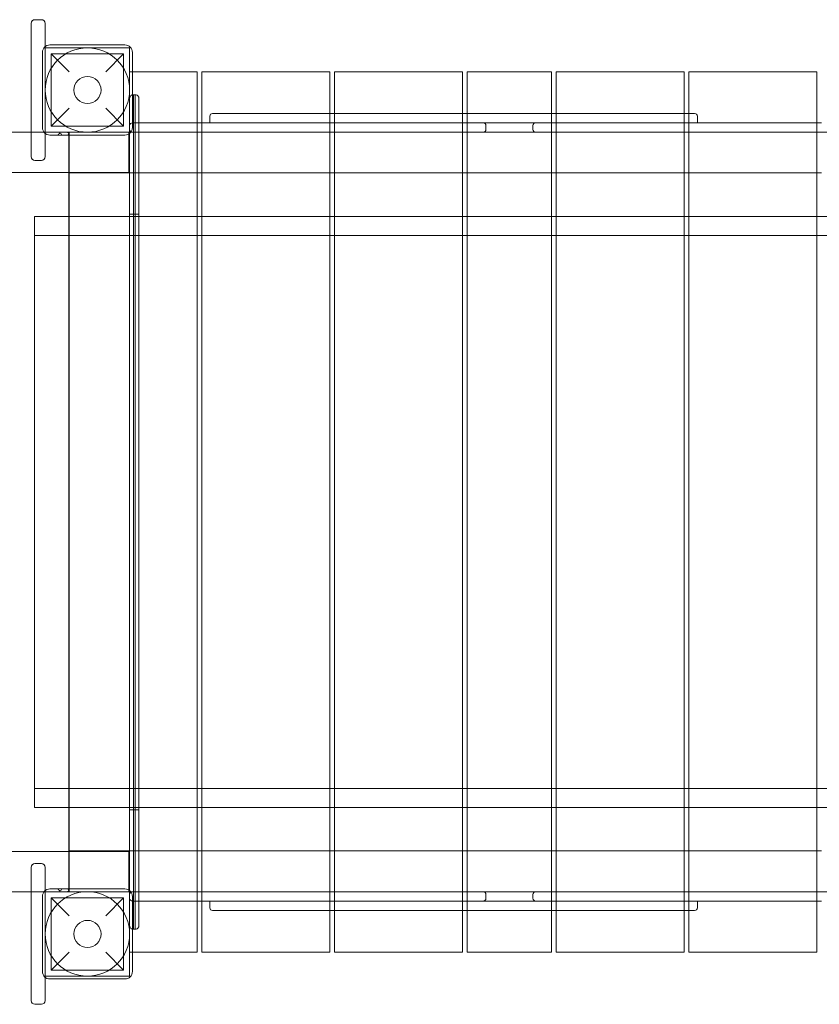
# Model space of a CAD drawing. Units: millimetres. Extents: x -1940 to 5994, y -1564 to 2426.
# Drawn here: x 95 to 948, y -94 to 956 of the extents above; entities that cross this region are included whole.
import ezdxf

# ---------------------------------------------------------------- set-up
doc = ezdxf.new("R2010")
doc.units = ezdxf.units.MM

# ---------------------------------------------------------------- blocks, each defined once
blk = doc.blocks.new('A$C08E2106A')
at = {"color": 0, "linetype": 'Continuous', "lineweight": 0}
for p, q in [((-9074.9, -1823.9), (-9067.9, -1823.9)), ((-9078.9, -1969.9), (-9078.9, -1827.9)), ((-9063.9, -1827.9), (-9063.9, -1852.6)), ((-9063.9, -1852.6), (-9063.9, -1853.9)), ((-9063.9, -1853.9), (-8973.9, -1853.9)), ((-9063.9, -1943.9), (-9063.9, -1853.9)), ((-8978.9, -1850.9), (-9058.9, -1850.9)), ((-8973.9, -1853.9), (-8973.9, -1943.9)), ((-9066.9, -1858.9), (-9066.9, -1938.9)), ((-9057.4, -1860.4), (-8980.4, -1860.4)), ((-9038.4, -1879.4), (-9057.4, -1860.4)), ((-9057.4, -1860.4), (-9057.4, -1937.4)), ((-8980.4, -1860.4), (-8999.4, -1879.4)), ((-8980.4, -1860.4), (-8980.4, -1937.4)), ((-8970.9, -1938.9), (-8970.9, -1858.9)), ((-8970.9, -1879.4), (-8973.9, -1879.4)), ((-8901.9, -1879.4), (-8970.9, -1879.4)), ((-8901.9, -2033.9), (-8901.9, -1879.4)), ((-8896.9, -2033.9), (-8896.9, -1879.4)), ((-8760.4, -1879.4), (-8896.9, -1879.4)), ((-8760.4, -2033.9), (-8760.4, -1879.4)), ((-8755.4, -2033.9), (-8755.4, -1879.4)), ((-8618.9, -1879.4), (-8755.4, -1879.4)), ((-8618.9, -2033.9), (-8618.9, -1879.4)), ((-8613.9, -2033.9), (-8613.9, -1879.4)), ((-8523.9, -1879.4), (-8613.9, -1879.4)), ((-8523.9, -2033.9), (-8523.9, -1879.4)), ((-8518.9, -2033.9), (-8518.9, -1879.4)), ((-8382.4, -1879.4), (-8518.9, -1879.4)), ((-8382.4, -2033.9), (-8382.4, -1879.4)), ((-8377.4, -2033.9), (-8377.4, -1879.4)), ((-8240.9, -1879.4), (-8377.4, -1879.4)), ((-8240.9, -2033.9), (-8240.9, -1879.4)), ((-8967.9, -1903.9), (-8969.9, -1903.9)), ((-8969.9, -2793.9), (-8969.9, -1903.9)), ((-8967.9, -1903.9), (-8967.9, -2793.9)), ((-8963.9, -2127.6), (-8963.9, -1907.9)), ((-8963.9, -2127.6), (-8963.9, -1907.9)), ((-9057.4, -1937.4), (-9038.4, -1918.4)), ((-8999.4, -1918.4), (-8980.4, -1937.4)), ((-8888.4, -1933.9), (-8888.4, -1926.9)), ((-8885.4, -1923.9), (-8760.4, -1923.9)), ((-8760.4, -1923.9), (-8755.4, -1923.9)), ((-8755.4, -1923.9), (-8618.9, -1923.9)), ((-8618.9, -1923.9), (-8613.9, -1923.9)), ((-8613.9, -1923.9), (-8523.9, -1923.9)), ((-8523.9, -1923.9), (-8518.9, -1923.9)), ((-8518.9, -1923.9), (-8382.4, -1923.9)), ((-8382.4, -1923.9), (-8377.4, -1923.9)), ((-8377.4, -1923.9), (-8371.4, -1923.9)), ((-8368.4, -1926.9), (-8368.4, -1933.9)), ((-9057.4, -1937.4), (-8980.4, -1937.4)), ((-8901.9, -1933.9), (-8970.9, -1933.9)), ((-8896.9, -1933.9), (-8901.9, -1933.9)), ((-8760.4, -1933.9), (-8896.9, -1933.9)), ((-8888.4, -1933.9), (-8885.4, -1933.9)), ((-8885.4, -1933.9), (-8760.4, -1933.9)), ((-8847.4, -1933.9), (-8842.4, -1933.9)), ((-8847.4, -1933.9), (-8847.4, -1933.9)), ((-8842.4, -1933.9), (-8842.4, -1933.9)), ((-8786.4, -1933.9), (-8781.4, -1933.9)), ((-8786.4, -1933.9), (-8786.4, -1933.9)), ((-8781.4, -1933.9), (-8781.4, -1933.9)), ((-8760.4, -1933.9), (-8755.4, -1933.9)), ((-8755.4, -1933.9), (-8760.4, -1933.9)), ((-8755.4, -1933.9), (-8618.9, -1933.9)), ((-8618.9, -1933.9), (-8755.4, -1933.9)), ((-8725.4, -1933.9), (-8720.4, -1933.9)), ((-8725.4, -1933.9), (-8725.4, -1933.9)), ((-8720.4, -1933.9), (-8720.4, -1933.9)), ((-8618.9, -1933.9), (-8613.9, -1933.9)), ((-8613.9, -1933.9), (-8618.9, -1933.9)), ((-8613.9, -1933.9), (-8523.9, -1933.9)), ((-8596.9, -1933.9), (-8613.9, -1933.9)), ((-8593.9, -1936.9), (-8593.9, -1940.9)), ((-8543.9, -1940.9), (-8543.9, -1936.9)), ((-8540.9, -1933.9), (-8523.9, -1933.9)), ((-8523.9, -1933.9), (-8518.9, -1933.9)), ((-8523.9, -1933.9), (-8518.9, -1933.9)), ((-8518.9, -1933.9), (-8382.4, -1933.9)), ((-8518.9, -1933.9), (-8382.4, -1933.9)), ((-8417.4, -1933.9), (-8412.4, -1933.9)), ((-8417.4, -1933.9), (-8417.4, -1933.9)), ((-8412.4, -1933.9), (-8412.4, -1933.9)), ((-8382.4, -1933.9), (-8377.4, -1933.9)), ((-8382.4, -1933.9), (-8377.4, -1933.9)), ((-8377.4, -1933.9), (-8240.9, -1933.9)), ((-8377.4, -1933.9), (-8371.4, -1933.9)), ((-8371.4, -1933.9), (-8368.4, -1933.9)), ((-8356.4, -1933.9), (-8351.4, -1933.9)), ((-8356.4, -1933.9), (-8356.4, -1933.9)), ((-8351.4, -1933.9), (-8351.4, -1933.9)), ((-8295.4, -1933.9), (-8290.4, -1933.9)), ((-8295.4, -1933.9), (-8295.4, -1933.9)), ((-8290.4, -1933.9), (-8290.4, -1933.9)), ((-8240.9, -1933.9), (-8235.9, -1933.9)), ((-9078.9, -1943.9), (-9626.6, -1943.9)), ((-9078.9, -1943.9), (-9485.9, -1943.9)), ((-9048.2, -1943.9), (-9078.9, -1943.9)), ((-9051.8, -1943.9), (-9078.9, -1943.9)), ((-8973.9, -1943.9), (-9063.9, -1943.9)), ((-9063.9, -1943.9), (-9063.9, -1945.1)), ((-9063.9, -1945.1), (-9063.9, -1969.9)), ((-9058.9, -1946.9), (-8978.9, -1946.9)), ((-9051.8, -1943.9), (-8974.9, -1943.9)), ((-9041.9, -1943.9), (-9048.2, -1943.9)), ((-9048.2, -1944.8), (-9048.2, -1943.9)), ((-9038.9, -1943.9), (-9038.9, -1987.4)), ((-9038.9, -1986.9), (-9038.9, -1944.8)), ((-9038.4, -1986.9), (-9038.4, -1943.9)), ((-8974.9, -1943.9), (-8974.9, -1945.8)), ((-8974.9, -1945.8), (-8974.9, -1986.9)), ((-8973.9, -1943.9), (-8973.9, -1945.1)), ((-8973.9, -1943.9), (-8973.9, -1945.1)), ((-8973.9, -1943.9), (-8901.9, -1943.9)), ((-8973.9, -1945.1), (-8973.9, -2127.6)), ((-8973.9, -1945.1), (-8973.9, -2127.6)), ((-8970.9, -1943.9), (-8596.9, -1943.9)), ((-8901.9, -1943.9), (-8896.9, -1943.9)), ((-8896.9, -1943.9), (-8760.4, -1943.9)), ((-8760.4, -1943.9), (-8755.4, -1943.9)), ((-8755.4, -1943.9), (-8618.9, -1943.9)), ((-8618.9, -1943.9), (-8613.9, -1943.9)), ((-8613.9, -1943.9), (-8523.9, -1943.9)), ((-8166.9, -1943.9), (-8540.9, -1943.9)), ((-8523.9, -1943.9), (-8518.9, -1943.9)), ((-8518.9, -1943.9), (-8382.4, -1943.9)), ((-8382.4, -1943.9), (-8377.4, -1943.9)), ((-8377.4, -1943.9), (-8240.9, -1943.9)), ((-8240.9, -1943.9), (-8235.9, -1943.9)), ((-9074.9, -1973.9), (-9067.9, -1973.9)), ((-9626.6, -1986.9), (-9051.8, -1986.9)), ((-8974.9, -1986.9), (-9051.8, -1986.9)), ((-9038.9, -2033.9), (-9038.9, -1986.9)), ((-9038.9, -1987.4), (-9038.4, -1987.4)), ((-9038.9, -1987.4), (-9038.9, -1987.4)), ((-9038.4, -2033.9), (-9038.4, -1986.9)), ((-9038.4, -1987.4), (-8901.9, -1987.4)), ((-8901.9, -1987.4), (-8896.9, -1987.4)), ((-8896.9, -1987.4), (-8760.4, -1987.4)), ((-8760.4, -1987.4), (-8755.4, -1987.4)), ((-8755.4, -1987.4), (-8618.9, -1987.4)), ((-8618.9, -1987.4), (-8613.9, -1987.4)), ((-8613.9, -1987.4), (-8523.9, -1987.4)), ((-8523.9, -1987.4), (-8518.9, -1987.4)), ((-8518.9, -1987.4), (-8382.4, -1987.4)), ((-8382.4, -1987.4), (-8377.4, -1987.4)), ((-8377.4, -1987.4), (-8240.9, -1987.4)), ((-8240.9, -1987.4), (-8235.9, -1987.4)), ((-9075.2, -2033.9), (-9075.2, -2663.9)), ((-9075.2, -2033.9), (-8973.9, -2033.9)), ((-9038.9, -2663.9), (-9038.9, -2033.9)), ((-9038.4, -2663.9), (-9038.4, -2033.9)), ((-8963.9, -2031.4), (-8973.9, -2031.4)), ((-8973.9, -2033.9), (-8963.9, -2033.9)), ((-8963.9, -2033.9), (-8216.9, -2033.9)), ((-8901.9, -2663.9), (-8901.9, -2033.9)), ((-8896.9, -2663.9), (-8896.9, -2033.9)), ((-8760.4, -2663.9), (-8760.4, -2033.9)), ((-8755.4, -2663.9), (-8755.4, -2033.9)), ((-8618.9, -2663.9), (-8618.9, -2033.9)), ((-8613.9, -2663.9), (-8613.9, -2033.9)), ((-8523.9, -2663.9), (-8523.9, -2033.9)), ((-8518.9, -2663.9), (-8518.9, -2033.9)), ((-8382.4, -2663.9), (-8382.4, -2033.9)), ((-8377.4, -2663.9), (-8377.4, -2033.9)), ((-8240.9, -2663.9), (-8240.9, -2033.9)), ((-9075.2, -2053.9), (-8077.9, -2053.9)), ((-8973.9, -2570.2), (-8973.9, -2127.6)), ((-8973.9, -2570.2), (-8973.9, -2127.6)), ((-8963.9, -2127.6), (-8963.9, -2570.2)), ((-8963.9, -2127.6), (-8963.9, -2570.2)), ((-8973.9, -2570.2), (-8973.9, -2752.6)), ((-8973.9, -2570.2), (-8973.9, -2752.6)), ((-8963.9, -2789.9), (-8963.9, -2570.2)), ((-8963.9, -2789.9), (-8963.9, -2570.2)), ((-9075.2, -2643.9), (-8077.9, -2643.9)), ((-9075.2, -2663.9), (-8973.9, -2663.9)), ((-9038.9, -2710.9), (-9038.9, -2663.9)), ((-9038.4, -2710.9), (-9038.4, -2663.9)), ((-8973.9, -2663.9), (-8963.9, -2663.9)), ((-8963.9, -2666.4), (-8973.9, -2666.4)), ((-8963.9, -2663.9), (-8216.9, -2663.9)), ((-8901.9, -2818.4), (-8901.9, -2663.9)), ((-8896.9, -2818.4), (-8896.9, -2663.9)), ((-8760.4, -2818.4), (-8760.4, -2663.9)), ((-8755.4, -2818.4), (-8755.4, -2663.9)), ((-8618.9, -2818.4), (-8618.9, -2663.9)), ((-8613.9, -2818.4), (-8613.9, -2663.9)), ((-8523.9, -2818.4), (-8523.9, -2663.9)), ((-8518.9, -2818.4), (-8518.9, -2663.9)), ((-8382.4, -2818.4), (-8382.4, -2663.9)), ((-8377.4, -2818.4), (-8377.4, -2663.9)), ((-8240.9, -2818.4), (-8240.9, -2663.9)), ((-9626.6, -2710.9), (-9051.8, -2710.9)), ((-8974.9, -2710.9), (-9051.8, -2710.9)), ((-9038.9, -2710.4), (-9038.4, -2710.4)), ((-9038.9, -2710.4), (-9038.9, -2710.4)), ((-9038.9, -2753.9), (-9038.9, -2710.4)), ((-9038.9, -2753), (-9038.9, -2710.9)), ((-9038.4, -2710.4), (-8901.9, -2710.4)), ((-9038.4, -2710.4), (-8901.9, -2710.4)), ((-9038.4, -2753.9), (-9038.4, -2710.9)), ((-8974.9, -2710.9), (-8974.9, -2752)), ((-8901.9, -2710.4), (-8896.9, -2710.4)), ((-8901.9, -2710.4), (-8896.9, -2710.4)), ((-8896.9, -2710.4), (-8760.4, -2710.4)), ((-8896.9, -2710.4), (-8760.4, -2710.4)), ((-8760.4, -2710.4), (-8755.4, -2710.4)), ((-8760.4, -2710.4), (-8755.4, -2710.4)), ((-8755.4, -2710.4), (-8618.9, -2710.4)), ((-8755.4, -2710.4), (-8618.9, -2710.4)), ((-8618.9, -2710.4), (-8613.9, -2710.4)), ((-8618.9, -2710.4), (-8613.9, -2710.4)), ((-8613.9, -2710.4), (-8523.9, -2710.4)), ((-8613.9, -2710.4), (-8523.9, -2710.4)), ((-8523.9, -2710.4), (-8518.9, -2710.4)), ((-8523.9, -2710.4), (-8518.9, -2710.4)), ((-8518.9, -2710.4), (-8382.4, -2710.4)), ((-8518.9, -2710.4), (-8382.4, -2710.4)), ((-8382.4, -2710.4), (-8377.4, -2710.4)), ((-8382.4, -2710.4), (-8377.4, -2710.4)), ((-8377.4, -2710.4), (-8240.9, -2710.4)), ((-8377.4, -2710.4), (-8240.9, -2710.4)), ((-8240.9, -2710.4), (-8235.9, -2710.4)), ((-8240.9, -2710.4), (-8235.9, -2710.4)), ((-9078.9, -2869.9), (-9078.9, -2727.9)), ((-9074.9, -2723.9), (-9067.9, -2723.9)), ((-9063.9, -2727.9), (-9063.9, -2752.6)), ((-8978.9, -2750.9), (-9058.9, -2750.9)), ((-9078.9, -2753.9), (-9626.6, -2753.9)), ((-9078.9, -2753.9), (-9485.9, -2753.9)), ((-9051.8, -2753.9), (-9078.9, -2753.9)), ((-9048.2, -2753.9), (-9078.9, -2753.9)), ((-9066.9, -2758.9), (-9066.9, -2838.9)), ((-9063.9, -2752.6), (-9063.9, -2753.9)), ((-9063.9, -2753.9), (-8973.9, -2753.9)), ((-9063.9, -2843.9), (-9063.9, -2753.9)), ((-9057.4, -2760.4), (-8980.4, -2760.4)), ((-9038.4, -2779.4), (-9057.4, -2760.4)), ((-9057.4, -2760.4), (-9057.4, -2837.4)), ((-9051.8, -2753.9), (-8974.9, -2753.9)), ((-9048.2, -2753), (-9048.2, -2753.9)), ((-9041.9, -2753.9), (-9048.2, -2753.9)), ((-9038.9, -2753.9), (-8163.9, -2753.9)), ((-8980.4, -2760.4), (-8999.4, -2779.4)), ((-8980.4, -2760.4), (-8980.4, -2837.4)), ((-8974.9, -2752), (-8974.9, -2753.9)), ((-8973.9, -2752.6), (-8973.9, -2753.9)), ((-8973.9, -2752.6), (-8973.9, -2753.9)), ((-8973.9, -2753.9), (-8973.9, -2843.9)), ((-8973.9, -2753.9), (-8901.9, -2753.9)), ((-8970.9, -2753.9), (-8596.9, -2753.9)), ((-8970.9, -2838.9), (-8970.9, -2758.9)), ((-8901.9, -2753.9), (-8896.9, -2753.9)), ((-8896.9, -2753.9), (-8760.4, -2753.9)), ((-8847.4, -2753.9), (-8842.4, -2753.9)), ((-8847.4, -2753.9), (-8847.4, -2753.9)), ((-8842.4, -2753.9), (-8842.4, -2753.9)), ((-8786.4, -2753.9), (-8781.4, -2753.9)), ((-8786.4, -2753.9), (-8786.4, -2753.9)), ((-8781.4, -2753.9), (-8781.4, -2753.9)), ((-8760.4, -2753.9), (-8755.4, -2753.9)), ((-8755.4, -2753.9), (-8618.9, -2753.9)), ((-8725.4, -2753.9), (-8720.4, -2753.9)), ((-8725.4, -2753.9), (-8725.4, -2753.9)), ((-8720.4, -2753.9), (-8720.4, -2753.9)), ((-8618.9, -2753.9), (-8613.9, -2753.9)), ((-8613.9, -2753.9), (-8523.9, -2753.9)), ((-8593.9, -2756.9), (-8593.9, -2760.9)), ((-8543.9, -2760.9), (-8543.9, -2756.9)), ((-8166.9, -2753.9), (-8540.9, -2753.9)), ((-8523.9, -2753.9), (-8518.9, -2753.9)), ((-8518.9, -2753.9), (-8382.4, -2753.9)), ((-8417.4, -2753.9), (-8412.4, -2753.9)), ((-8417.4, -2753.9), (-8417.4, -2753.9)), ((-8412.4, -2753.9), (-8412.4, -2753.9)), ((-8382.4, -2753.9), (-8377.4, -2753.9)), ((-8377.4, -2753.9), (-8240.9, -2753.9)), ((-8356.4, -2753.9), (-8351.4, -2753.9)), ((-8356.4, -2753.9), (-8356.4, -2753.9)), ((-8351.4, -2753.9), (-8351.4, -2753.9)), ((-8295.4, -2753.9), (-8290.4, -2753.9)), ((-8295.4, -2753.9), (-8295.4, -2753.9)), ((-8290.4, -2753.9), (-8290.4, -2753.9)), ((-8240.9, -2753.9), (-8235.9, -2753.9)), ((-8901.9, -2763.9), (-8970.9, -2763.9)), ((-8896.9, -2763.9), (-8901.9, -2763.9)), ((-8760.4, -2763.9), (-8896.9, -2763.9)), ((-8888.4, -2763.9), (-8885.4, -2763.9)), ((-8888.4, -2763.9), (-8888.4, -2770.9)), ((-8885.4, -2763.9), (-8760.4, -2763.9)), ((-8755.4, -2763.9), (-8760.4, -2763.9)), ((-8760.4, -2763.9), (-8755.4, -2763.9)), ((-8618.9, -2763.9), (-8755.4, -2763.9)), ((-8755.4, -2763.9), (-8618.9, -2763.9)), ((-8613.9, -2763.9), (-8618.9, -2763.9)), ((-8618.9, -2763.9), (-8613.9, -2763.9)), ((-8596.9, -2763.9), (-8613.9, -2763.9)), ((-8613.9, -2763.9), (-8523.9, -2763.9)), ((-8540.9, -2763.9), (-8523.9, -2763.9)), ((-8523.9, -2763.9), (-8518.9, -2763.9)), ((-8523.9, -2763.9), (-8518.9, -2763.9)), ((-8518.9, -2763.9), (-8382.4, -2763.9)), ((-8518.9, -2763.9), (-8382.4, -2763.9)), ((-8382.4, -2763.9), (-8377.4, -2763.9)), ((-8382.4, -2763.9), (-8377.4, -2763.9)), ((-8377.4, -2763.9), (-8240.9, -2763.9)), ((-8377.4, -2763.9), (-8371.4, -2763.9)), ((-8371.4, -2763.9), (-8368.4, -2763.9)), ((-8368.4, -2770.9), (-8368.4, -2763.9)), ((-8240.9, -2763.9), (-8235.9, -2763.9)), ((-8885.4, -2773.9), (-8760.4, -2773.9)), ((-8760.4, -2773.9), (-8755.4, -2773.9)), ((-8755.4, -2773.9), (-8618.9, -2773.9)), ((-8618.9, -2773.9), (-8613.9, -2773.9)), ((-8613.9, -2773.9), (-8523.9, -2773.9)), ((-8523.9, -2773.9), (-8518.9, -2773.9)), ((-8518.9, -2773.9), (-8382.4, -2773.9)), ((-8382.4, -2773.9), (-8377.4, -2773.9)), ((-8377.4, -2773.9), (-8371.4, -2773.9)), ((-8967.9, -2793.9), (-8969.9, -2793.9)), ((-9057.4, -2837.4), (-9038.4, -2818.4)), ((-8999.4, -2818.4), (-8980.4, -2837.4)), ((-8970.9, -2818.4), (-8973.9, -2818.4)), ((-8901.9, -2818.4), (-8970.9, -2818.4)), ((-8760.4, -2818.4), (-8896.9, -2818.4)), ((-8618.9, -2818.4), (-8755.4, -2818.4)), ((-8523.9, -2818.4), (-8613.9, -2818.4)), ((-8382.4, -2818.4), (-8518.9, -2818.4)), ((-8240.9, -2818.4), (-8377.4, -2818.4)), ((-8973.9, -2843.9), (-9063.9, -2843.9)), ((-9063.9, -2843.9), (-9063.9, -2845.1)), ((-9063.9, -2845.1), (-9063.9, -2869.9)), ((-9057.4, -2837.4), (-8980.4, -2837.4)), ((-9058.9, -2846.9), (-8978.9, -2846.9)), ((-9074.9, -2873.9), (-9067.9, -2873.9))]:
    blk.add_line(p, q, dxfattribs=at)
for centre, radius in [((-9018.9, -1898.9), 45), ((-9018.9, -1898.9), 14.5), ((-9018.9, -2798.9), 45), ((-9018.9, -2798.9), 14.5)]:
    blk.add_circle(centre, radius, dxfattribs=at)
for centre, radius, start, end in [((-9074.9, -1827.9), 4, 90, 180), ((-9067.9, -1827.9), 4, 0, 90), ((-9058.9, -1858.9), 8, 90, 180), ((-8978.9, -1858.9), 8, 0, 90), ((-8885.4, -1926.9), 3, 90, 180), ((-8371.4, -1926.9), 3, 0, 90), ((-9058.9, -1938.9), 8, 180, 270), ((-8978.9, -1938.9), 8, 270, 0), ((-8970.9, -1936.9), 3, 90, 180), ((-8970.9, -1940.9), 3, 180, 270), ((-8596.9, -1936.9), 3, 0, 90), ((-8596.9, -1940.9), 3, 270, 0), ((-8540.9, -1936.9), 3, 90, 180), ((-8540.9, -1940.9), 3, 180, 270), ((-9074.9, -1969.9), 4, 180, 270), ((-9067.9, -1969.9), 4, 270, 0), ((-9074.9, -2727.9), 4, 90, 180), ((-9067.9, -2727.9), 4, 0, 90), ((-9058.9, -2758.9), 8, 90, 180), ((-8978.9, -2758.9), 8, 0, 90), ((-8970.9, -2756.9), 3, 90, 180), ((-8970.9, -2760.9), 3, 180, 270), ((-8596.9, -2756.9), 3, 0, 90), ((-8596.9, -2760.9), 3, 270, 0), ((-8540.9, -2756.9), 3, 90, 180), ((-8540.9, -2760.9), 3, 180, 270), ((-8885.4, -2770.9), 3, 180, 270), ((-8371.4, -2770.9), 3, 270, 0), ((-9058.9, -2838.9), 8, 180, 270), ((-8978.9, -2838.9), 8, 270, 0), ((-9074.9, -2869.9), 4, 180, 270), ((-9067.9, -2869.9), 4, 270, 0)]:
    blk.add_arc(centre, radius, start, end, dxfattribs=at)
at = {"color": 0, "linetype": 'Continuous', "lineweight": 0, "extrusion": (0, 0, -1)}
for centre, major_axis, ratio, start_param, end_param in [((-9048.2, -1946.9), (2.77, 2.77), 0.414214, -1.963495, -1.178097), ((-9048.2, -1946.9), (-2.77, 2.77), 0.414214, 1.178097, 1.963495), ((-9041.9, -2750.9), (2.77, -2.77), 0.414214, -1.178097, -0.392699), ((-9041.9, -2750.9), (4.24, 0), 0.707107, 0.785398, 1.570796)]:
    blk.add_ellipse(centre, major_axis=major_axis, ratio=ratio, start_param=start_param, end_param=end_param, dxfattribs=at)
at = {"color": 0, "linetype": 'Continuous', "lineweight": 0}
for centre, major_axis, ratio, start_param, end_param in [((-9041.9, -1946.9), (4.24, 0), 0.707107, 0.785398, 1.570796), ((-9041.9, -1946.9), (-2.77, -2.77), 0.414214, -4.31969, -3.534292), ((-9048.2, -2750.9), (2.77, -2.77), 0.414214, -1.963495, -1.178097), ((-9048.2, -2750.9), (2.77, 2.77), 0.414214, -1.963495, -1.178097)]:
    blk.add_ellipse(centre, major_axis=major_axis, ratio=ratio, start_param=start_param, end_param=end_param, dxfattribs=at)
for points, knots in [([(-8973.9, -1907.9), (-8973.9, -1907.9), (-8973.9, -1907.9), (-8973.9, -1907.4), (-8973.9, -1907), (-8973.6, -1906.2), (-8973.4, -1905.8), (-8972.9, -1905.1), (-8972.5, -1904.8), (-8971.8, -1904.3), (-8971.4, -1904.2), (-8971, -1904), (-8971, -1904), (-8970.9, -1904)], [-7.594703, -7.594703, -7.594703, -7.594703, -7.556167, -7.556167, -5.794779, -5.794779, -4.115718, -4.115718, -2.405019, -2.405019, -1.122486, -1.122486, -1.028663, -1.028663, -1.028663, -1.028663]), ([(-8963.9, -1907.9), (-8963.9, -1907.9), (-8963.9, -1907.9), (-8963.9, -1907.4), (-8964, -1907), (-8964.3, -1906.2), (-8964.5, -1905.8), (-8965, -1905.1), (-8965.4, -1904.8), (-8966.1, -1904.3), (-8966.5, -1904.2), (-8967.2, -1903.9), (-8967.6, -1903.9), (-8967.9, -1903.9)], [-0.038897, -0.038897, -0.038897, -0.038897, 0, 0, 1.777892, 1.777892, 3.472685, 3.472685, 5.199413, 5.199413, 6.493964, 6.493964, 7.626967, 7.626967, 7.626967, 7.626967]), ([(-8973.9, -2789.9), (-8973.9, -2789.9), (-8973.9, -2789.9), (-8973.9, -2790.6), (-8973.7, -2791.3), (-8973.1, -2792.4), (-8972.7, -2792.8), (-8971.9, -2793.4), (-8971.5, -2793.6), (-8971, -2793.7), (-8971, -2793.8), (-8970.9, -2793.8)], [-0.038897, -0.038897, -0.038897, -0.038897, 0, 0, 3.013885, 3.013885, 5.394959, 5.394959, 7.170125, 7.170125, 7.332351, 7.332351, 7.332351, 7.332351]), ([(-8963.9, -2789.9), (-8963.9, -2789.9), (-8963.9, -2789.9), (-8963.9, -2790.3), (-8964, -2790.8), (-8964.3, -2791.6), (-8964.5, -2791.9), (-8965, -2792.7), (-8965.4, -2793), (-8966.1, -2793.5), (-8966.5, -2793.6), (-8967.2, -2793.8), (-8967.6, -2793.9), (-8967.9, -2793.9)], [-7.594703, -7.594703, -7.594703, -7.594703, -7.556167, -7.556167, -5.794779, -5.794779, -4.115718, -4.115718, -2.405019, -2.405019, -1.122486, -1.122486, 0, 0, 0, 0])]:
    blk.add_open_spline(points, degree=3, knots=knots, dxfattribs=at)
for points in [[(-8970.9, -1904), (-8970.6, -1903.9), (-8970.3, -1903.9), (-8969.9, -1903.9)], [(-8970.9, -2793.8), (-8970.6, -2793.8), (-8970.3, -2793.9), (-8969.9, -2793.9)]]:
    blk.add_open_spline(points, degree=3, dxfattribs=at)

msp = doc.modelspace()

# ---------------------------------------------------------------- block references
msp.add_blockref('A$C08E2106A', (9186.5, 2779.8))

doc.saveas('drawing.dxf')
